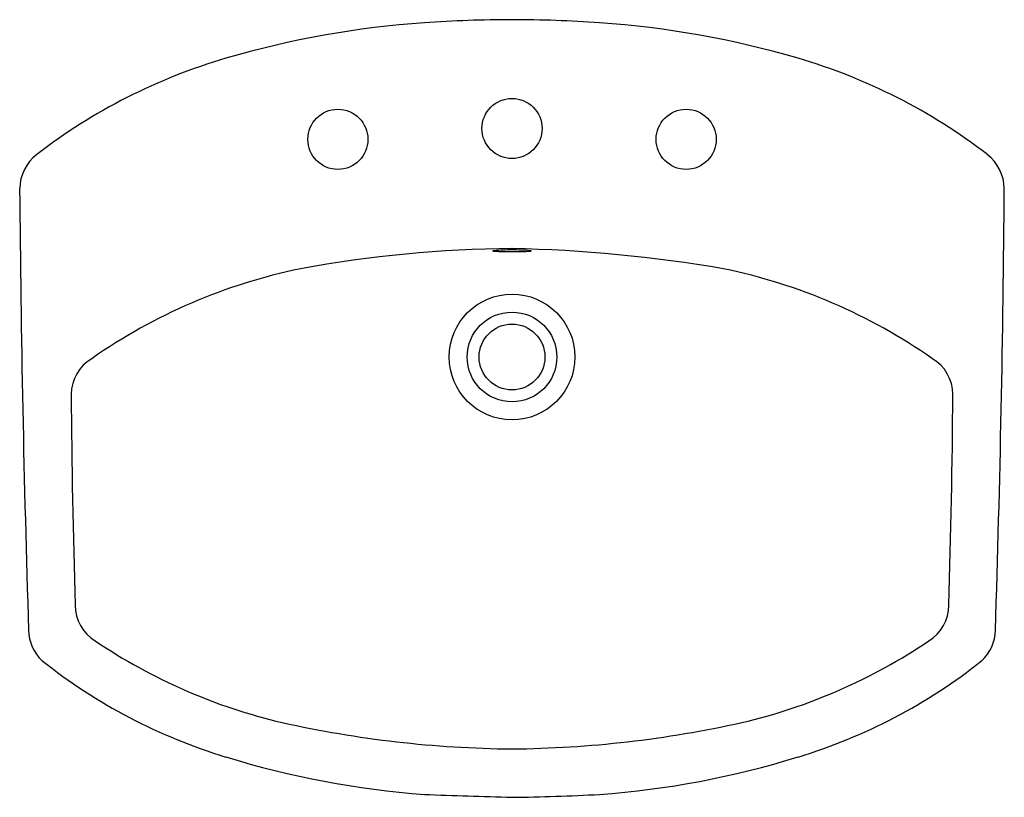
# Model space of a CAD drawing. Units: inches. Extents: x 3384.4 to 3407, y 312.3 to 330.2.
import ezdxf

# ---------------------------------------------------------------- set-up
doc = ezdxf.new("R2010")
doc.units = ezdxf.units.IN
doc.header["$LTSCALE"] = 0.64311
doc.header["$MEASUREMENT"] = 0
doc.header["$PDSIZE"] = 0.3125
doc.layers.get('0').update_dxf_attribs({"color": 255, "linetype": 'CONTINUOUS'})
doc.layers.get('Defpoints').update_dxf_attribs({"linetype": 'CONTINUOUS'})
doc.styles.get("Standard").update_dxf_attribs({"font": 'txt', "width": 0.8})

msp = doc.modelspace()

# ---------------------------------------------------------------- linework, layer by layer
for centre, radius in [((3395.681, 327.653), 0.69), ((3391.681, 327.403), 0.69), ((3399.681, 327.403), 0.69), ((3395.681, 322.406), 1.443), ((3395.681, 322.406), 1.03), ((3395.681, 322.406), 0.756)]:
    msp.add_circle(centre, radius)
for centre, radius, start, end in [((3395.178, 308.463), 21.669, 93.9951, 106.2694), ((3395.705, 300.912), 29.238, 90.0478, 93.9951), ((3395.656, 300.912), 29.238, 86.0049, 89.9522), ((3396.184, 308.463), 21.669, 73.7306, 86.0049), ((3392.819, 316.581), 13.215, 106.3114, 127.5687), ((3398.543, 316.581), 13.215, 52.4313, 73.6886), ((3385.39, 326.253), 1.019, 128.0923, 178.9231), ((3405.971, 326.253), 1.019, 1.0773, 51.9072), ((3790.68, 329.446), 406.322, 180.44742, 181.87752), ((3000.679, 329.446), 406.324, 358.12248, 359.55258), ((3395.862, 297.297), 27.597, 90.3762, 100.5214), ((3395.246, 324.836), 0.00614, 93.01, 144.8658), ((3395.264, 324.891), 0.0558, 245.2792, 267.4904), ((3395.276, 324.73), 0.117, 95.9557, 105.2194), ((3395.669, 333.752), 8.926, 267.3868, 270.0778), ((3395.682, 320.222), 4.643, 90.0205, 95.1707), ((3395.089, 292.999), 31.9, 80.1643, 88.9381), ((3395.682, 320.222), 4.643, 84.9629, 90.0205), ((3395.676, 334.501), 9.675, 270.0264, 272.5092), ((3396.076, 324.684), 0.163, 75.7068, 84.9629), ((3396.097, 324.891), 0.0558, 272.5096, 294.7209), ((3396.116, 324.836), 0.00614, 35.1343, 86.99), ((3393.403, 311.824), 12.868, 101.5664, 124.9854), ((3397.959, 311.824), 12.868, 55.0146, 78.4336), ((3386.499, 321.55), 0.944, 120.1345, 179.7168), ((3404.863, 321.55), 0.944, 0.2832, 59.8655), ((3565.056, 322.556), 179.504, 180.31976, 181.86622), ((3226.306, 322.556), 179.504, 358.13378, 359.68024), ((3386.603, 316.706), 0.956, 179.7142, 238.6499), ((3404.758, 316.706), 0.956, 301.3501, 0.2858), ((3385.542, 316.143), 0.966, 180.5872, 226.9939), ((3405.819, 316.143), 0.966, 313.0061, 359.4128), ((3393.383, 326.693), 13.026, 236.0339, 256.7634), ((3397.978, 326.693), 13.027, 283.2371, 303.9659), ((3392.793, 325.391), 12.714, 231.529, 253.1619), ((3398.568, 325.391), 12.714, 286.8381, 308.471), ((3395.922, 338.868), 25.461, 257.4762, 269.4571), ((3395.439, 338.868), 25.461, 270.5428, 282.5237), ((3395.173, 332.857), 20.549, 252.8399, 265.7988), ((3396.194, 332.826), 20.518, 274.1914, 287.17), ((3403.501, 583.169), 270.985, 267.9204, 268.34617), ((3394.763, 371.353), 59.064, 270.88992, 272.84347)]:
    msp.add_arc(centre, radius, start, end)
at = {"layer": 'Defpoints'}
msp.add_point((3395.681, 327.653), dxfattribs=at)

# ---------------------------------------------------------------- texts
for tag, p, s in [('MODELNUMBER', (3395.677, 321.226), 'K-2351T-8'), ('TRADENAME', (3395.677, 321.225), 'CIMARRON'), ('PRODUCT', (3395.677, 321.223), 'BATHROOM SINK')]:
    msp.add_attdef(tag, p, s, height=0.001, dxfattribs=at)

doc.saveas('drawing.dxf')
